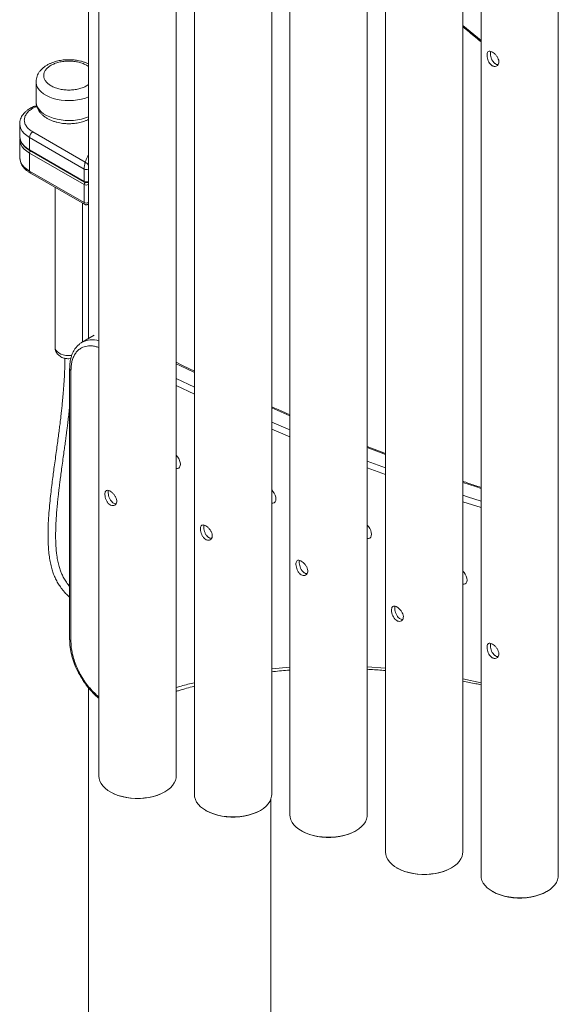
# Model space of a CAD drawing. Units: millimetres. Extents: x -1471 to 3844, y -2851 to 794.
# Drawn here: x 1428 to 1782, y -2488 to -1841 of the extents above; entities that cross this region are included whole.
import ezdxf

# ---------------------------------------------------------------- set-up
doc = ezdxf.new("R2010")
doc.units = ezdxf.units.MM

msp = doc.modelspace()

# ---------------------------------------------------------------- linework, layer by layer
at = {"color": 7, "linetype": 'Continuous', "lineweight": 15}
for p, q in [((1480.26, -1473.5), (1480.26, -2337.81)), ((1531.06, -2337.81), (1531.06, -1473.5)), ((1543.05, -1533.83), (1543.05, -2349.97)), ((1593.85, -2349.97), (1593.85, -1533.83)), ((1605.84, -1592.95), (1605.84, -2363.35)), ((1656.64, -2363.35), (1656.64, -1592.95)), ((1668.63, -1641.03), (1668.63, -2387.76)), ((1719.43, -2387.76), (1719.43, -1641.03)), ((1473.38, -1663.69), (1473.38, -2050.32)), ((1731.43, -1698.1), (1731.43, -2403.19)), ((1782.23, -2403.19), (1782.23, -1698.1)), ((1439.05, -1881.49), (1439.05, -1894.55)), ((1436.86, -1898.92), (1438.94, -1898.03)), ((1428.3, -1909.13), (1428.3, -1917.29)), ((1428.3, -1909.24), (1428.3, -1909.13)), ((1471.37, -1934.35), (1436.86, -1914.43)), ((1428.3, -1919.21), (1428.3, -1919.33)), ((1428.3, -1919.33), (1428.3, -1931.17)), ((1434.74, -1918.11), (1470.63, -1938.83)), ((1434.74, -1926.27), (1434.74, -1918.11)), ((1470.63, -1946.99), (1434.74, -1926.27)), ((1434.74, -1928.32), (1470.63, -1949.03)), ((1434.74, -1940.16), (1434.74, -1928.32)), ((1434.95, -1926.73), (1470.83, -1947.45)), ((1470.63, -1960.87), (1434.74, -1940.16)), ((1470.63, -1938.83), (1470.63, -1946.99)), ((1435.36, -1941.53), (1470.83, -1962.01)), ((1451.55, -1950.87), (1451.55, -2056.23)), ((1470.63, -1949.03), (1470.63, -1960.87)), ((1469.55, -2052.53), (1469.55, -1961.27)), ((1477.23, -2048.1), (1469.21, -2052.73)), ((1460.55, -2063.54), (1461.83, -2063.44)), ((1461.08, -2069.97), (1461.08, -2248.3)), ((1461.96, -2071.2), (1461.96, -2249.53)), ((1668.63, -2125.77), (1656.64, -2121.14)), ((1473.38, -2279.74), (1473.38, -2509.89)), ((1487.7, -2348.17), (1488.05, -2348.38)), ((1523.27, -2348.38), (1523.63, -2348.17)), ((1593.38, -2509.89), (1593.38, -2352.78)), ((1550.49, -2360.33), (1550.84, -2360.54)), ((1586.06, -2360.54), (1586.42, -2360.33)), ((1613.28, -2373.72), (1613.63, -2373.92)), ((1648.85, -2373.92), (1649.21, -2373.72)), ((1676.07, -2398.13), (1676.43, -2398.33)), ((1711.64, -2398.33), (1712, -2398.13)), ((1738.86, -2413.55), (1739.22, -2413.76)), ((1774.44, -2413.76), (1774.79, -2413.55))]:
    msp.add_line(p, q, dxfattribs=at)
at = {"color": 8, "linetype": 'Continuous', "lineweight": 15}
for p, q in [((1719.43, -1844.4), (1731.43, -1854.43)), ((1543.05, -2082.23), (1531.06, -2076.52)), ((1543.05, -2086.84), (1531.06, -2081.11)), ((1593.85, -2095.88), (1605.84, -2101.09)), ((1605.84, -2114.8), (1593.85, -2109.71)), ((1656.64, -2121.9), (1668.63, -2126.51)), ((1668.63, -2139.67), (1656.64, -2135.22)), ((1731.43, -2161.37), (1719.43, -2157.57)), ((1593.85, -2267.32), (1605.84, -2266.32)), ((1656.64, -2266.03), (1668.63, -2266.89)), ((1719.43, -2273.99), (1731.43, -2276.55))]:
    msp.add_line(p, q, dxfattribs=at)
at = {"color": 8, "linetype": 'Continuous', "lineweight": 15, "flags": 128}
for points in [[(1473.38, -1891.45), (1471.4, -1892.21), (1468.93, -1892.92), (1466.33, -1893.44), (1463.64, -1893.77), (1460.89, -1893.9), (1458.14, -1893.82), (1455.43, -1893.54), (1452.8, -1893.07), (1450.3, -1892.4), (1447.97, -1891.55), (1445.84, -1890.54), (1443.96, -1889.38), (1442.34, -1888.09), (1441.03, -1886.69), (1440.04, -1885.21), (1439.38, -1883.67), (1439.07, -1882.09), (1439.05, -1881.51)], [(1473.38, -1904.51), (1471.4, -1905.27), (1468.93, -1905.98), (1466.33, -1906.51), (1463.64, -1906.84), (1460.89, -1906.96), (1458.14, -1906.89), (1455.43, -1906.61), (1452.8, -1906.13), (1450.3, -1905.46), (1447.97, -1904.62), (1445.84, -1903.61), (1443.96, -1902.45), (1442.34, -1901.16), (1441.03, -1899.76), (1440.04, -1898.28), (1439.38, -1896.73), (1439.07, -1895.15), (1439.05, -1894.55)], [(1434.74, -1918.11), (1432.84, -1916.86), (1431.24, -1915.48), (1429.97, -1913.99), (1429.04, -1912.42), (1428.48, -1910.79), (1428.3, -1909.24)], [(1428.3, -1919.33), (1428.48, -1920.99), (1429.04, -1922.62), (1429.97, -1924.2), (1431.24, -1925.69), (1432.84, -1927.07), (1434.74, -1928.32)], [(1428.3, -1931.17), (1428.48, -1932.83), (1429.04, -1934.46), (1429.97, -1936.03), (1431.24, -1937.52), (1432.84, -1938.91), (1434.74, -1940.16)], [(1462.53, -2061.3), (1462.14, -2061.34), (1460.32, -2061.42), (1458.51, -2061.29), (1456.79, -2060.95), (1455.22, -2060.42), (1453.87, -2059.71), (1452.79, -2058.86), (1452.03, -2057.91), (1451.62, -2056.89), (1451.55, -2056.23)], [(1531.06, -2066.76), (1533.89, -2068.14), (1543.05, -2072.56)], [(1605.84, -2110.31), (1604.65, -2109.81), (1593.85, -2105.19)], [(1668.63, -2135.28), (1663.84, -2133.48), (1656.64, -2130.75)], [(1719.43, -2144.77), (1727.86, -2147.59), (1731.43, -2148.77)], [(1731.43, -2157.06), (1722.62, -2154.2), (1719.43, -2153.15)]]:
    msp.add_lwpolyline(points, dxfattribs=at)
at = {"color": 7, "linetype": 'Continuous', "lineweight": 15, "flags": 128}
for points in [[(1434.74, -1926.27), (1432.84, -1925.03), (1431.24, -1923.64), (1429.97, -1922.15), (1429.04, -1920.58), (1428.48, -1918.95), (1428.3, -1917.45), (1428.3, -1917.29)], [(1531.06, -2126.96), (1531.93, -2127.89), (1532.74, -2129.06), (1533.35, -2130.35), (1533.74, -2131.66), (1533.88, -2132.9), (1533.74, -2133.98), (1533.35, -2134.84), (1532.74, -2135.42), (1531.93, -2135.66), (1531.06, -2135.59)], [(1593.85, -2149.73), (1594.72, -2150.66), (1595.53, -2151.84), (1596.15, -2153.13), (1596.53, -2154.43), (1596.67, -2155.67), (1596.53, -2156.76), (1596.15, -2157.62), (1595.53, -2158.19), (1594.72, -2158.44), (1593.85, -2158.36)], [(1656.64, -2172.92), (1657.51, -2173.84), (1658.32, -2175.02), (1658.94, -2176.31), (1659.32, -2177.62), (1659.46, -2178.86), (1659.32, -2179.94), (1658.94, -2180.8), (1658.32, -2181.37), (1657.51, -2181.62), (1656.64, -2181.55)], [(1719.43, -2203.04), (1720.3, -2203.97), (1721.11, -2205.15), (1721.73, -2206.44), (1722.12, -2207.74), (1722.25, -2208.98), (1722.12, -2210.07), (1721.73, -2210.93), (1721.11, -2211.5), (1720.3, -2211.75), (1719.43, -2211.67)], [(1480.26, -2337.81), (1480.4, -2339.32), (1480.89, -2341.04), (1481.72, -2342.71), (1482.89, -2344.31), (1484.39, -2345.82), (1486.18, -2347.21), (1488.24, -2348.48), (1490.55, -2349.59), (1493.07, -2350.54), (1495.77, -2351.31), (1498.6, -2351.89), (1501.54, -2352.28), (1504.53, -2352.45), (1507.54, -2352.43), (1510.52, -2352.2), (1513.44, -2351.77), (1516.24, -2351.14), (1518.9, -2350.32), (1521.37, -2349.33), (1523.62, -2348.17)], [(1523.62, -2348.17), (1525.62, -2346.88), (1527.34, -2345.45), (1528.75, -2343.92), (1529.84, -2342.3), (1530.59, -2340.61), (1530.99, -2338.89), (1531.06, -2337.81)], [(1488.05, -2348.38), (1488.05, -2348.38), (1490.31, -2349.53), (1492.78, -2350.52), (1495.44, -2351.32), (1498.25, -2351.94), (1501.17, -2352.35), (1504.16, -2352.56), (1507.17, -2352.56), (1510.15, -2352.35), (1513.07, -2351.94), (1515.88, -2351.32), (1518.54, -2350.52), (1521.02, -2349.53), (1523.27, -2348.38)], [(1543.05, -2349.97), (1543.19, -2351.49), (1543.68, -2353.2), (1544.51, -2354.87), (1545.69, -2356.47), (1547.18, -2357.98), (1548.97, -2359.37), (1551.03, -2360.64), (1553.34, -2361.75), (1555.86, -2362.7), (1558.56, -2363.47), (1561.4, -2364.05), (1564.33, -2364.44), (1567.32, -2364.62), (1570.33, -2364.59), (1573.32, -2364.36), (1576.23, -2363.93), (1579.04, -2363.3), (1581.69, -2362.48), (1584.16, -2361.49), (1586.41, -2360.34)], [(1586.41, -2360.34), (1588.41, -2359.04), (1590.13, -2357.61), (1591.54, -2356.08), (1592.63, -2354.46), (1593.38, -2352.77), (1593.78, -2351.05), (1593.85, -2349.97)], [(1550.84, -2360.54), (1550.85, -2360.54), (1553.1, -2361.69), (1555.57, -2362.68), (1558.23, -2363.48), (1561.04, -2364.1), (1563.96, -2364.51), (1566.95, -2364.72), (1569.96, -2364.72), (1572.94, -2364.51), (1575.86, -2364.1), (1578.67, -2363.48), (1581.33, -2362.68), (1583.81, -2361.69), (1586.06, -2360.54)], [(1605.84, -2363.35), (1605.98, -2364.87), (1606.47, -2366.58), (1607.3, -2368.25), (1608.48, -2369.85), (1609.97, -2371.36), (1611.76, -2372.76), (1613.82, -2374.02), (1616.13, -2375.14), (1618.65, -2376.09), (1621.35, -2376.86), (1624.19, -2377.44), (1627.12, -2377.82), (1630.11, -2378), (1633.12, -2377.98), (1636.11, -2377.74), (1639.02, -2377.31), (1641.83, -2376.68), (1644.48, -2375.87), (1646.95, -2374.87), (1649.2, -2373.72)], [(1649.2, -2373.72), (1651.2, -2372.42), (1652.92, -2371), (1654.33, -2369.46), (1655.42, -2367.84), (1656.17, -2366.16), (1656.57, -2364.44), (1656.64, -2363.35)], [(1613.63, -2373.92), (1613.64, -2373.92), (1615.89, -2375.08), (1618.36, -2376.06), (1621.02, -2376.87), (1623.84, -2377.48), (1626.76, -2377.9), (1629.74, -2378.11), (1632.75, -2378.11), (1635.73, -2377.9), (1638.65, -2377.48), (1641.46, -2376.87), (1644.13, -2376.06), (1646.6, -2375.08), (1648.85, -2373.92)], [(1668.63, -2387.76), (1668.77, -2389.28), (1669.26, -2390.99), (1670.1, -2392.66), (1671.27, -2394.26), (1672.76, -2395.77), (1674.55, -2397.17), (1676.61, -2398.43), (1678.92, -2399.55), (1681.44, -2400.5), (1684.14, -2401.27), (1686.98, -2401.85), (1689.91, -2402.23), (1692.91, -2402.41), (1695.92, -2402.38), (1698.9, -2402.15), (1701.81, -2401.72), (1704.62, -2401.09), (1707.27, -2400.27), (1709.75, -2399.28), (1712, -2398.13)], [(1712, -2398.13), (1713.99, -2396.83), (1715.71, -2395.4), (1717.13, -2393.87), (1718.21, -2392.25), (1718.97, -2390.57), (1719.37, -2388.85), (1719.43, -2387.76)], [(1676.43, -2398.33), (1676.43, -2398.33), (1678.68, -2399.48), (1681.15, -2400.47), (1683.82, -2401.28), (1686.63, -2401.89), (1689.55, -2402.31), (1692.53, -2402.52), (1695.54, -2402.52), (1698.52, -2402.31), (1701.44, -2401.89), (1704.25, -2401.28), (1706.92, -2400.47), (1709.39, -2399.48), (1711.64, -2398.33)], [(1731.43, -2403.19), (1731.56, -2404.71), (1732.05, -2406.42), (1732.89, -2408.09), (1734.06, -2409.69), (1735.55, -2411.2), (1737.34, -2412.59), (1739.41, -2413.86), (1741.71, -2414.97), (1744.23, -2415.92), (1746.93, -2416.69), (1749.77, -2417.27), (1752.7, -2417.66), (1755.7, -2417.84), (1758.71, -2417.81), (1761.69, -2417.58), (1764.6, -2417.15), (1767.41, -2416.52), (1770.07, -2415.7), (1772.54, -2414.71), (1774.79, -2413.56)], [(1774.79, -2413.56), (1776.78, -2412.26), (1778.5, -2410.83), (1779.92, -2409.3), (1781.01, -2407.68), (1781.76, -2406), (1782.16, -2404.27), (1782.23, -2403.19)], [(1739.22, -2413.76), (1739.22, -2413.76), (1741.47, -2414.91), (1743.94, -2415.9), (1746.61, -2416.7), (1749.42, -2417.32), (1752.34, -2417.74), (1755.32, -2417.94), (1758.33, -2417.94), (1761.31, -2417.74), (1764.23, -2417.32), (1767.05, -2416.7), (1769.71, -2415.9), (1772.18, -2414.91), (1774.43, -2413.76)]]:
    msp.add_lwpolyline(points, dxfattribs=at)
at = {"color": 8, "linetype": 'Continuous', "lineweight": 15}
for centre, radius, start, end in [((1435.98, -1900.15), 1.51, 54.42861, 113.83831), ((1438.17, -1898.52), 0.917, 32.64051, 97.59515), ((1435.21, -1926.33), 0.48, 172.74768, 235.93646), ((1437.05, -1928.42), 2.31, 139.64679, 177.31863), ((1436.24, -1940.31), 1.5, 174.26006, 234.42712), ((1472.04, -1936.13), 3.04, 242.24431, 296.08639), ((1471.09, -1947.05), 0.473, 172.294, 236.47965), ((1472.04, -1944.3), 3.04, 242.24431, 296.08639), ((1472.94, -1949.14), 2.31, 138.32294, 177.30785), ((1472.04, -1946.34), 3.04, 242.24516, 296.08517), ((1472.04, -1958.18), 3.04, 242.24516, 296.08517), ((1475.93, -2065.33), 14.28, 72.34463, 118.23492), ((1462.59, -2069.82), 1.51, 186.40458, 245.56304), ((1462.59, -2248.15), 1.51, 185.6939, 245.62535)]:
    msp.add_arc(centre, radius, start, end, dxfattribs=at)
at = {"color": 7, "linetype": 'Continuous', "lineweight": 15}
msp.add_arc((1439.34, -1918.32), 4.61, 122.60622, 177.39402, dxfattribs=at)
for points, knots in [([(1719.43, -1845.32), (1722.32, -1847.68), (1726.32, -1850.96), (1730.31, -1854.32), (1731.43, -1855.26)], [0, 0, 0, 0, 0.720676, 1, 1, 1, 1]), ([(1738.87, -1861.98), (1739.31, -1862.28), (1740.19, -1862.86), (1741.47, -1864.2), (1742.51, -1865.75), (1743.14, -1867.4), (1743.24, -1868.97), (1742.82, -1870.27), (1741.94, -1871.17), (1740.73, -1871.55), (1739.64, -1871.36), (1738.6, -1870.85), (1737.6, -1870.03), (1736.58, -1868.57), (1735.84, -1866.84), (1735.43, -1865.06), (1735.36, -1863.47), (1735.63, -1862.26), (1736.23, -1861.52), (1737.15, -1861.32), (1738.1, -1861.57), (1738.7, -1861.89), (1738.87, -1861.98)], [0, 0, 0, 0, 0.052839, 0.105648, 0.159203, 0.213327, 0.266619, 0.318966, 0.371731, 0.425615, 0.479594, 0.5, 0.552839, 0.605649, 0.659206, 0.713329, 0.766617, 0.818964, 0.871732, 0.925614, 0.979594, 1, 1, 1, 1]), ([(1737.74, -1861.55), (1737.71, -1861.62), (1737.55, -1862.01), (1737.56, -1863.17), (1737.8, -1864.84), (1738.37, -1866.6), (1739.26, -1868.22), (1740.21, -1869.24), (1740.81, -1869.63), (1740.99, -1869.74)], [0, 0, 0, 0, 0.036532, 0.215061, 0.389466, 0.565609, 0.746592, 0.928095, 1, 1, 1, 1]), ([(1460.55, -1866.96), (1459.68, -1866.98), (1458.44, -1867.01), (1456.64, -1867.18), (1455.12, -1867.39), (1453.34, -1867.74), (1451.53, -1868.22), (1449.72, -1868.82), (1447.95, -1869.57), (1446.26, -1870.46), (1444.67, -1871.49), (1443.22, -1872.66), (1441.94, -1873.97), (1440.86, -1875.41), (1440, -1876.97), (1439.4, -1878.63), (1439.07, -1880.16), (1439.08, -1881.14), (1439.08, -1881.52)], [0, 0, 0, 0, 0.080946, 0.114132, 0.16899, 0.225688, 0.28629, 0.3493, 0.414182, 0.480513, 0.54797, 0.616088, 0.684414, 0.752526, 0.820218, 0.887656, 0.955392, 1, 1, 1, 1]), ([(1473.38, -1869.74), (1473.07, -1869.59), (1472.14, -1869.12), (1470.46, -1868.5), (1468.45, -1867.91), (1466.55, -1867.49), (1464.84, -1867.23), (1462.88, -1867.02), (1461.46, -1866.99), (1460.55, -1866.96)], [0, 0, 0, 0, 0.084472, 0.25398, 0.417126, 0.566427, 0.69192, 0.800615, 1, 1, 1, 1]), ([(1740.99, -1869.74), (1741.43, -1869.96), (1742.04, -1870.27), (1742.61, -1870.18), (1742.76, -1870.15)], [0, 0, 0, 0, 0.733461, 1, 1, 1, 1]), ([(1439.08, -1894.59), (1439.07, -1894.8), (1439.04, -1895.63), (1439.31, -1897.09), (1439.9, -1898.87), (1440.79, -1900.53), (1441.92, -1902.05), (1443.3, -1903.46), (1444.9, -1904.73), (1446.69, -1905.84), (1448.62, -1906.78), (1450.63, -1907.55), (1452.65, -1908.14), (1454.55, -1908.55), (1456.26, -1908.81), (1458.22, -1909.03), (1459.63, -1909.06), (1460.55, -1909.08)], [0, 0, 0, 0, 0.024359, 0.095763, 0.170579, 0.240326, 0.312204, 0.385995, 0.460889, 0.535825, 0.609779, 0.682028, 0.751565, 0.8152, 0.868689, 0.915017, 1, 1, 1, 1]), ([(1435.38, -1898.79), (1435.01, -1899), (1434.1, -1899.52), (1432.81, -1900.49), (1431.51, -1901.68), (1430.4, -1902.99), (1429.49, -1904.4), (1428.81, -1905.91), (1428.41, -1907.51), (1428.24, -1908.64), (1428.3, -1909.23), (1428.31, -1909.27)], [0, 0, 0, 0, 0.085362, 0.212652, 0.340914, 0.469748, 0.598846, 0.728241, 0.858616, 0.991467, 1, 1, 1, 1]), ([(1436.86, -1914.43), (1436.08, -1913.94), (1434.49, -1912.91), (1432.73, -1911.03), (1431.56, -1908.93), (1431.16, -1906.68), (1431.56, -1904.43), (1432.73, -1902.32), (1434.49, -1900.45), (1436.08, -1899.42), (1436.86, -1898.92)], [0, 0, 0, 0, 0.1165161, 0.2400113, 0.3686409, 0.5, 0.6313592, 0.7599886, 0.8834839, 1, 1, 1, 1]), ([(1438.05, -1897.61), (1438.03, -1897.62), (1437.56, -1897.75), (1436.7, -1898.1), (1435.82, -1898.48), (1435.41, -1898.75), (1435.37, -1898.78)], [0, 0, 0, 0, 0.022618, 0.473623, 0.94173, 1, 1, 1, 1]), ([(1439.46, -1897.38), (1439.18, -1897.4), (1438.72, -1897.43), (1438.25, -1897.54), (1438.07, -1897.61), (1438.05, -1897.62)], [0, 0, 0, 0, 0.590401, 0.951461, 1, 1, 1, 1]), ([(1460.55, -1909.08), (1461.42, -1909.06), (1462.65, -1909.03), (1464.45, -1908.86), (1465.98, -1908.65), (1467.76, -1908.3), (1469.56, -1907.83), (1471.37, -1907.21), (1472.65, -1906.7), (1473.29, -1906.36), (1473.38, -1906.32)], [0, 0, 0, 0, 0.190578, 0.268709, 0.397866, 0.531354, 0.674033, 0.822383, 0.97514, 1, 1, 1, 1]), ([(1428.33, -1917.47), (1428.34, -1917.84), (1428.36, -1918.76), (1428.77, -1920.17), (1429.48, -1921.66), (1430.42, -1923.03), (1431.61, -1924.32), (1433.03, -1925.5), (1434.16, -1926.3), (1434.86, -1926.67), (1434.96, -1926.72)], [0, 0, 0, 0, 0.103989, 0.261644, 0.404343, 0.547633, 0.691014, 0.834064, 0.976482, 1, 1, 1, 1]), ([(1428.31, -1931.05), (1428.3, -1931.1), (1428.25, -1931.73), (1428.43, -1932.96), (1428.89, -1934.65), (1429.68, -1936.25), (1430.7, -1937.72), (1431.97, -1939.09), (1433.49, -1940.33), (1434.63, -1941.14), (1435.31, -1941.5), (1435.37, -1941.52)], [0, 0, 0, 0, 0.012577, 0.150347, 0.295496, 0.42992, 0.567291, 0.706908, 0.847497, 0.987827, 1, 1, 1, 1]), ([(1471.37, -1934.35), (1471.34, -1934.44), (1471.29, -1934.56), (1471.2, -1934.85), (1471.05, -1935.38), (1470.89, -1936.16), (1470.76, -1937), (1470.68, -1937.64), (1470.63, -1938.27), (1470.63, -1938.64), (1470.63, -1938.83)], [0, 0, 0, 0, 0.080496, 0.125723, 0.251256, 0.50006, 0.630106, 0.749135, 0.87682, 1, 1, 1, 1]), ([(1470.84, -1947.44), (1470.93, -1947.49), (1471.17, -1947.63), (1471.58, -1947.73), (1472.16, -1947.77), (1472.68, -1947.69), (1473.12, -1947.53), (1473.29, -1947.41), (1473.38, -1947.35)], [0, 0, 0, 0, 0.125396, 0.312762, 0.467869, 0.75828, 0.871502, 1, 1, 1, 1]), ([(1470.84, -1962.01), (1471.07, -1962.12), (1471.48, -1962.3), (1472.08, -1962.32), (1472.56, -1962.22), (1473.01, -1962.04), (1473.26, -1961.79), (1473.38, -1961.67)], [0, 0, 0, 0, 0.282226, 0.493579, 0.626898, 0.818881, 1, 1, 1, 1]), ([(1451.57, -2056.23), (1451.58, -2056.61), (1451.61, -2057.48), (1452.02, -2058.76), (1452.71, -2060), (1453.63, -2061.06), (1454.75, -2061.95), (1455.97, -2062.62), (1457.13, -2063.05), (1458.19, -2063.31), (1459.29, -2063.5), (1460.09, -2063.52), (1460.55, -2063.54)], [0, 0, 0, 0, 0.089495, 0.204052, 0.311502, 0.421882, 0.535175, 0.646797, 0.747516, 0.820358, 0.897557, 1, 1, 1, 1]), ([(1469.18, -2052.78), (1469.03, -2052.85), (1468.26, -2053.25), (1467, -2054.26), (1465.5, -2055.76), (1464.24, -2057.49), (1463.2, -2059.36), (1462.36, -2061.43), (1461.72, -2063.66), (1461.3, -2066.04), (1461.09, -2068.16), (1461.11, -2069.51), (1461.11, -2069.99)], [0, 0, 0, 0, 0.027562, 0.14247, 0.261931, 0.371956, 0.483431, 0.596154, 0.709715, 0.823659, 0.937596, 1, 1, 1, 1]), ([(1458, -2063.25), (1457.98, -2064.93), (1457.94, -2069.01), (1457.65, -2075.1), (1457.26, -2081.34), (1456.82, -2086.79), (1456.39, -2091.48), (1455.98, -2095.44), (1455.63, -2098.69), (1455.33, -2101.37), (1455, -2104.1), (1454.62, -2107.27), (1454.12, -2111.18), (1453.55, -2115.57), (1452.92, -2120.25), (1452.22, -2125.35), (1451.51, -2130.51), (1450.81, -2135.61), (1450.16, -2140.5), (1449.5, -2145.54), (1448.83, -2151.03), (1448.18, -2156.97), (1447.58, -2163.29), (1447.1, -2169.91), (1446.83, -2176.77), (1446.86, -2183.65), (1447.23, -2189.66), (1447.85, -2194.6), (1448.57, -2198.52), (1449.42, -2202.02), (1450.5, -2205.2), (1451.78, -2208.12), (1453.29, -2210.91), (1454.75, -2213.19), (1456.16, -2215.1), (1457.61, -2216.87), (1459.28, -2218.66), (1460.51, -2219.74), (1461.08, -2220.25)], [0, 0, 0, 0, 0.031186, 0.075778, 0.115629, 0.150828, 0.181466, 0.207185, 0.228623, 0.245821, 0.260109, 0.282863, 0.308892, 0.338185, 0.370683, 0.40291, 0.440563, 0.474371, 0.505284, 0.538536, 0.574876, 0.614172, 0.655436, 0.69776, 0.741004, 0.784102, 0.823373, 0.847131, 0.869024, 0.889185, 0.904851, 0.921172, 0.937432, 0.952475, 0.961911, 0.973419, 0.987615, 1, 1, 1, 1]), ([(1543.05, -2071.68), (1542.77, -2071.55), (1538.77, -2069.66), (1534.78, -2067.68), (1531.06, -2065.84)], [0, 0, 0, 0, 0.071495, 1, 1, 1, 1]), ([(1461.08, -2213.18), (1460.36, -2212.29), (1458.97, -2210.59), (1457.29, -2207.85), (1455.99, -2205.31), (1454.91, -2202.7), (1454.02, -2199.82), (1453.25, -2196.44), (1452.49, -2191.88), (1451.98, -2186.26), (1451.81, -2179.78), (1451.95, -2173.23), (1452.29, -2167.37), (1452.69, -2162.34), (1453.08, -2158.3), (1453.45, -2154.72), (1453.81, -2151.6), (1454.15, -2148.73), (1454.52, -2145.78), (1454.96, -2142.3), (1455.51, -2138.16), (1456.16, -2133.4), (1456.83, -2128.49), (1457.47, -2123.88), (1457.97, -2120.22), (1458.34, -2117.45), (1458.61, -2115.43), (1458.86, -2113.51), (1459.15, -2111.31), (1459.51, -2108.45), (1459.96, -2104.81), (1460.46, -2100.53), (1460.85, -2097.06), (1461.04, -2095.04), (1461.08, -2094.64)], [0, 0, 0, 0, 0.023602, 0.044783, 0.063598, 0.08032, 0.101969, 0.126525, 0.155598, 0.205292, 0.257711, 0.312056, 0.367677, 0.406347, 0.441379, 0.472572, 0.499803, 0.523175, 0.548259, 0.577705, 0.615154, 0.657928, 0.704355, 0.74567, 0.780582, 0.801578, 0.819276, 0.833953, 0.8524, 0.877521, 0.909364, 0.948001, 0.98947, 1, 1, 1, 1]), ([(1605.84, -2100.26), (1603.26, -2099.16), (1599.27, -2097.47), (1595.27, -2095.68), (1593.85, -2095.05)], [0, 0, 0, 0, 0.647028, 1, 1, 1, 1]), ([(1731.43, -2148.09), (1730.04, -2147.64), (1726.05, -2146.35), (1722.05, -2144.97), (1719.43, -2144.06)], [0, 0, 0, 0, 0.347323, 1, 1, 1, 1]), ([(1487.7, -2150.57), (1488.14, -2150.86), (1489.02, -2151.45), (1490.31, -2152.79), (1491.35, -2154.34), (1491.98, -2155.99), (1492.08, -2157.56), (1491.65, -2158.86), (1490.77, -2159.76), (1489.57, -2160.14), (1488.48, -2159.95), (1487.43, -2159.44), (1486.44, -2158.62), (1485.41, -2157.16), (1484.67, -2155.43), (1484.26, -2153.65), (1484.2, -2152.06), (1484.47, -2150.85), (1485.07, -2150.11), (1485.99, -2149.9), (1486.94, -2150.16), (1487.54, -2150.48), (1487.7, -2150.57)], [0, 0, 0, 0, 0.052839, 0.105649, 0.159204, 0.213328, 0.266618, 0.318965, 0.371732, 0.425613, 0.479593, 0.5, 0.552839, 0.605649, 0.659204, 0.713326, 0.766618, 0.818965, 0.871732, 0.925613, 0.979594, 1, 1, 1, 1]), ([(1486.58, -2150.14), (1486.55, -2150.21), (1486.38, -2150.6), (1486.4, -2151.76), (1486.63, -2153.42), (1487.21, -2155.19), (1488.1, -2156.81), (1489.04, -2157.83), (1489.65, -2158.22), (1489.82, -2158.33)], [0, 0, 0, 0, 0.036529, 0.215058, 0.389463, 0.565611, 0.746588, 0.928094, 1, 1, 1, 1]), ([(1489.82, -2158.33), (1490.27, -2158.55), (1490.88, -2158.86), (1491.44, -2158.76), (1491.59, -2158.74)], [0, 0, 0, 0, 0.733459, 1, 1, 1, 1]), ([(1550.49, -2182.33), (1550.07, -2182.03), (1549.23, -2181.42), (1548.2, -2179.93), (1547.46, -2178.21), (1547.05, -2176.43), (1546.99, -2174.84), (1547.26, -2173.63), (1547.86, -2172.89), (1548.78, -2172.68), (1549.73, -2172.94), (1550.75, -2173.47), (1551.82, -2174.24), (1553.1, -2175.56), (1554.14, -2177.12), (1554.77, -2178.77), (1554.87, -2180.33), (1554.44, -2181.63), (1553.56, -2182.54), (1552.36, -2182.91), (1551.27, -2182.74), (1550.66, -2182.42), (1550.49, -2182.33)], [0, 0, 0, 0, 0.052838, 0.105649, 0.159204, 0.213328, 0.266618, 0.318965, 0.371732, 0.425614, 0.479593, 0.499999, 0.552838, 0.605648, 0.659204, 0.713328, 0.766617, 0.818965, 0.871732, 0.925613, 0.979594, 1, 1, 1, 1]), ([(1549.37, -2172.92), (1549.34, -2172.99), (1549.17, -2173.38), (1549.19, -2174.53), (1549.42, -2176.2), (1550, -2177.97), (1550.89, -2179.58), (1551.83, -2180.61), (1552.44, -2180.99), (1552.61, -2181.1)], [0, 0, 0, 0, 0.036528, 0.215058, 0.389464, 0.565613, 0.746591, 0.928097, 1, 1, 1, 1]), ([(1552.61, -2181.1), (1553.06, -2181.33), (1553.67, -2181.63), (1554.23, -2181.54), (1554.39, -2181.51)], [0, 0, 0, 0, 0.73347, 1, 1, 1, 1]), ([(1613.28, -2205.51), (1612.86, -2205.21), (1612.02, -2204.6), (1610.99, -2203.11), (1610.25, -2201.39), (1609.84, -2199.61), (1609.78, -2198.02), (1610.05, -2196.81), (1610.65, -2196.07), (1611.57, -2195.86), (1612.52, -2196.13), (1613.54, -2196.65), (1614.61, -2197.43), (1615.89, -2198.75), (1616.93, -2200.3), (1617.56, -2201.95), (1617.66, -2203.52), (1617.23, -2204.82), (1616.35, -2205.72), (1615.15, -2206.09), (1614.06, -2205.92), (1613.45, -2205.6), (1613.28, -2205.51)], [0, 0, 0, 0, 0.052839, 0.105649, 0.159204, 0.213327, 0.266617, 0.318966, 0.371732, 0.425613, 0.479593, 0.5, 0.552839, 0.605649, 0.659205, 0.713327, 0.766617, 0.818965, 0.871733, 0.925613, 0.979593, 1, 1, 1, 1]), ([(1612.16, -2196.1), (1612.13, -2196.17), (1611.96, -2196.56), (1611.98, -2197.71), (1612.21, -2199.38), (1612.79, -2201.15), (1613.68, -2202.77), (1614.62, -2203.79), (1615.23, -2204.18), (1615.4, -2204.29)], [0, 0, 0, 0, 0.036529, 0.215059, 0.389458, 0.565613, 0.746588, 0.928094, 1, 1, 1, 1]), ([(1615.4, -2204.29), (1615.85, -2204.51), (1616.46, -2204.82), (1617.03, -2204.72), (1617.18, -2204.7)], [0, 0, 0, 0, 0.73345, 1, 1, 1, 1]), ([(1676.07, -2226.66), (1676.52, -2226.95), (1677.4, -2227.53), (1678.68, -2228.88), (1679.72, -2230.42), (1680.35, -2232.08), (1680.45, -2233.64), (1680.02, -2234.94), (1679.15, -2235.84), (1677.94, -2236.22), (1676.85, -2236.03), (1675.81, -2235.52), (1674.81, -2234.7), (1673.78, -2233.24), (1673.05, -2231.51), (1672.64, -2229.73), (1672.57, -2228.15), (1672.84, -2226.94), (1673.44, -2226.2), (1674.36, -2225.99), (1675.31, -2226.24), (1675.91, -2226.57), (1676.07, -2226.66)], [0, 0, 0, 0, 0.052839, 0.105649, 0.159203, 0.213327, 0.266616, 0.318965, 0.371732, 0.425613, 0.479593, 0.499999, 0.552838, 0.605648, 0.659203, 0.713327, 0.766617, 0.818965, 0.871731, 0.925612, 0.979593, 1, 1, 1, 1]), ([(1674.95, -2226.23), (1674.92, -2226.29), (1674.75, -2226.69), (1674.77, -2227.84), (1675, -2229.51), (1675.58, -2231.28), (1676.47, -2232.89), (1677.41, -2233.92), (1678.02, -2234.3), (1678.2, -2234.41)], [0, 0, 0, 0, 0.036534, 0.215063, 0.389462, 0.565614, 0.746585, 0.928095, 1, 1, 1, 1]), ([(1678.2, -2234.41), (1678.64, -2234.64), (1679.25, -2234.94), (1679.82, -2234.85), (1679.97, -2234.82)], [0, 0, 0, 0, 0.733439, 1, 1, 1, 1]), ([(1461.11, -2248.32), (1461.1, -2248.7), (1461.09, -2249.95), (1461.27, -2252.14), (1461.64, -2254.85), (1462.21, -2257.59), (1462.95, -2260.3), (1463.81, -2262.91), (1464.72, -2265.26), (1465.62, -2267.31), (1466.7, -2269.56), (1467.56, -2271.11), (1468.11, -2272.1)], [0, 0, 0, 0, 0.0524085, 0.1680955, 0.2829928, 0.3967644, 0.508738, 0.6173062, 0.7174844, 0.7996516, 0.8716759, 1, 1, 1, 1]), ([(1738.87, -2251.06), (1739.31, -2251.36), (1740.19, -2251.94), (1741.47, -2253.29), (1742.51, -2254.83), (1743.14, -2256.49), (1743.24, -2258.05), (1742.82, -2259.35), (1741.94, -2260.25), (1740.73, -2260.63), (1739.64, -2260.44), (1738.6, -2259.93), (1737.6, -2259.11), (1736.58, -2257.65), (1735.84, -2255.92), (1735.43, -2254.14), (1735.36, -2252.56), (1735.63, -2251.35), (1736.23, -2250.61), (1737.15, -2250.4), (1738.1, -2250.65), (1738.7, -2250.98), (1738.87, -2251.06)], [0, 0, 0, 0, 0.052839, 0.105649, 0.159204, 0.213326, 0.266618, 0.318965, 0.371732, 0.425614, 0.479593, 0.5, 0.552839, 0.605649, 0.659205, 0.713328, 0.766618, 0.818965, 0.871732, 0.925614, 0.979594, 1, 1, 1, 1]), ([(1737.74, -2250.64), (1737.71, -2250.7), (1737.55, -2251.1), (1737.56, -2252.25), (1737.8, -2253.92), (1738.37, -2255.69), (1739.26, -2257.3), (1740.21, -2258.32), (1740.81, -2258.71), (1740.99, -2258.82)], [0, 0, 0, 0, 0.036527, 0.215057, 0.389462, 0.565611, 0.746591, 0.928094, 1, 1, 1, 1]), ([(1740.99, -2258.82), (1741.43, -2259.05), (1742.04, -2259.35), (1742.61, -2259.26), (1742.76, -2259.23)], [0, 0, 0, 0, 0.73347, 1, 1, 1, 1]), ([(1593.85, -2269.27), (1597.29, -2268.9), (1601.26, -2268.47), (1605.3, -2268.21), (1605.84, -2268.18)], [0, 0, 0, 0, 0.864528, 1, 1, 1, 1]), ([(1656.64, -2267.64), (1657.41, -2267.67), (1661.37, -2267.84), (1665.39, -2268.16), (1668.63, -2268.43)], [0, 0, 0, 0, 0.192232, 1, 1, 1, 1]), ([(1468.11, -2272.1), (1468.69, -2273.07), (1469.51, -2274.43), (1470.82, -2276.37), (1471.98, -2277.98), (1473.42, -2279.82), (1475, -2281.66), (1476.72, -2283.47), (1478.48, -2285.16), (1479.68, -2286.17), (1480.26, -2286.65)], [0, 0, 0, 0, 0.171927, 0.241718, 0.357283, 0.476826, 0.604595, 0.737383, 0.87392, 1, 1, 1, 1]), ([(1719.43, -2275.39), (1722.32, -2275.94), (1726.3, -2276.69), (1730.31, -2277.59), (1731.43, -2277.84)], [0, 0, 0, 0, 0.723497, 1, 1, 1, 1]), ([(1531.06, -2282.19), (1531.73, -2281.97), (1535.6, -2280.73), (1539.6, -2279.58), (1542.97, -2278.74), (1543.05, -2278.71)], [0, 0, 0, 0, 0.170472, 0.979817, 1, 1, 1, 1])]:
    msp.add_open_spline(points, degree=3, knots=knots, dxfattribs=at)
at = {"color": 8, "linetype": 'Continuous', "lineweight": 15}
for points, knots in [([(1473.38, -1883.33), (1473.01, -1883.61), (1472.01, -1884.34), (1469.89, -1885.32), (1467.11, -1886.22), (1463.93, -1886.8), (1460.55, -1887), (1457.17, -1886.8), (1453.99, -1886.22), (1451.19, -1885.32), (1448.82, -1884.18), (1446.84, -1882.81), (1445.29, -1881.19), (1444.28, -1879.36), (1443.93, -1877.41), (1444.28, -1875.45), (1445.29, -1873.62), (1446.84, -1872.01), (1448.82, -1870.63), (1451.19, -1869.49), (1453.99, -1868.6), (1457.17, -1868.02), (1460.55, -1867.81), (1463.93, -1868.02), (1467.11, -1868.6), (1469.89, -1869.5), (1472.01, -1870.47), (1473.01, -1871.2), (1473.38, -1871.48)], [0, 0, 0, 0, 0.022409, 0.059507, 0.098827, 0.139782, 0.181606, 0.22343, 0.264385, 0.303705, 0.340803, 0.377901, 0.417221, 0.458176, 0.5, 0.541824, 0.582779, 0.622099, 0.659197, 0.696295, 0.735615, 0.77657, 0.818394, 0.860218, 0.901173, 0.940493, 0.977591, 1, 1, 1, 1]), ([(1438.94, -1898.03), (1439.13, -1897.97), (1439.36, -1897.9), (1439.6, -1897.91), (1439.64, -1897.91)], [0, 0, 0, 0, 0.852601, 1, 1, 1, 1]), ([(1473.38, -1929.8), (1473.16, -1930.17), (1472.26, -1931.65), (1471.75, -1933.19), (1471.37, -1934.35)], [0, 0, 0, 0, 0.248231, 1, 1, 1, 1]), ([(1471.37, -1934.35), (1471.68, -1934.55), (1472.31, -1934.95), (1473.01, -1935.69), (1473.31, -1936.17), (1473.38, -1936.29)], [0, 0, 0, 0, 0.431387, 0.859933, 1, 1, 1, 1]), ([(1470.84, -1962), (1470.81, -1961.98), (1470.75, -1961.94), (1470.68, -1961.72), (1470.63, -1961.37), (1470.63, -1961.04), (1470.63, -1960.87)], [0, 0, 0, 0, 0.223542, 0.473405, 0.741431, 1, 1, 1, 1]), ([(1480.26, -2056.15), (1479.52, -2055.9), (1477.86, -2055.35), (1474.89, -2054.94), (1471.46, -2055.19), (1468.45, -2056.46), (1466.21, -2058.28), (1464.63, -2060.27), (1463.41, -2062.63), (1462.57, -2065.29), (1462.06, -2068.13), (1461.99, -2070.19), (1461.96, -2071.2)], [0, 0, 0, 0, 0.072719, 0.163504, 0.304867, 0.449015, 0.54516, 0.640485, 0.734782, 0.825557, 0.914016, 1, 1, 1, 1]), ([(1461.96, -2249.53), (1462, -2250.75), (1462.09, -2253.23), (1462.78, -2257.25), (1463.9, -2261.45), (1465.48, -2265.72), (1467.46, -2269.92), (1469.79, -2273.93), (1472.37, -2277.63), (1475.14, -2280.95), (1477.77, -2283.68), (1479.53, -2285.09), (1480.26, -2285.68)], [0, 0, 0, 0, 0.099823, 0.202749, 0.307854, 0.414083, 0.520312, 0.625417, 0.728343, 0.828166, 0.927989, 1, 1, 1, 1]), ([(1531.06, -2279.69), (1532.15, -2279.33), (1536.06, -2278.05), (1540.12, -2277.1), (1543.05, -2276.42)], [0, 0, 0, 0, 0.279052, 1, 1, 1, 1])]:
    msp.add_open_spline(points, degree=3, knots=knots, dxfattribs=at)

doc.saveas('drawing.dxf')
